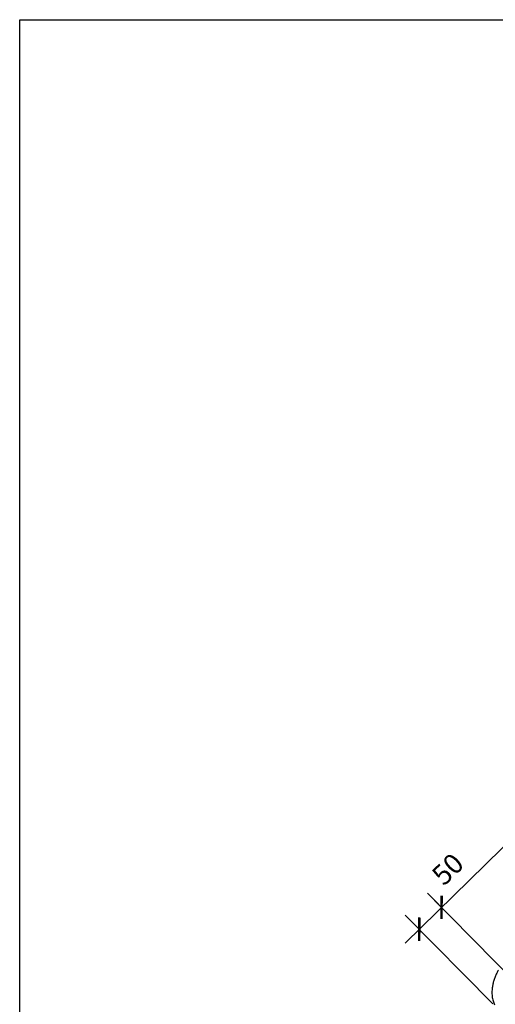
# Model space of a CAD drawing. Units: millimetres. Extents: x 3520 to 7445, y -1276 to 2051.
# Drawn here: x 3520 to 3749, y 1577 to 2051 of the extents above; entities that cross this region are included whole.
import ezdxf

# ---------------------------------------------------------------- set-up
doc = ezdxf.new("R2010")
doc.units = ezdxf.units.MM
doc.header["$LTSCALE"] = 50
doc.header["$MEASUREMENT"] = 0
doc.layers.get('0').update_dxf_attribs({"linetype": 'CONTINUOUS'})
doc.layers.add('VELUX-BDX', color=6, linetype='CONTINUOUS')
doc.layers.add('VELUX-ROLLLADEN', color=7, linetype='CONTINUOUS')
doc.styles.add('Verdana', font='verdana.ttf', dxfattribs={"height": 5})

# ---------------------------------------------------------------- blocks, each defined once
blk = doc.blocks.new('_ArchTick')
at = {"color": 0, "linetype": 'ByBlock', "const_width": 0.15}
blk.add_lwpolyline([(-0.5, -0.5), (0.5, 0.5)], dxfattribs=at)

msp = doc.modelspace()

# ---------------------------------------------------------------- linework, layer by layer
at = {"color": 0, "lineweight": 30}
for p, q in [((3520.26, 2051.21), (4628.69, 2051.21)), ((3520.26, 1245.63), (3520.26, 2051.21))]:
    msp.add_line(p, q, dxfattribs=at)
at = {"layer": 'VELUX-BDX', "color": 0}
for p, q in [((3792.02, 1690.54), (3706, 1606.25)), ((3723.57, 1623.52), (3716.8, 1630.33)), ((3784.16, 1561.9), (3716.84, 1630.37)), ((3748.22, 1577.02), (3706.11, 1619.82))]:
    msp.add_line(p, q, dxfattribs=at)
at = {"layer": 'VELUX-ROLLLADEN'}
for p, q in [((3747.99, 1584.7), (3747.96, 1584.45)), ((3747.86, 1583.12), (3747.85, 1582.48)), ((3747.85, 1582.48), (3747.87, 1581.86)), ((3747.89, 1583.78), (3747.86, 1583.12)), ((3747.87, 1581.86), (3747.9, 1581.25)), ((3747.96, 1584.45), (3747.89, 1583.78)), ((3747.9, 1581.25), (3747.96, 1580.66)), ((3747.96, 1580.66), (3748.04, 1580.1)), ((3748.04, 1580.1), (3748.14, 1579.54)), ((3748.14, 1579.54), (3748.26, 1579.01)), ((3748.26, 1579.01), (3748.4, 1578.49)), ((3748.4, 1578.49), (3748.55, 1578)), ((3748.55, 1578), (3748.72, 1577.51)), ((3748.72, 1577.51), (3748.91, 1577.05)), ((3748.91, 1577.05), (3749.11, 1576.6))]:
    msp.add_line(p, q, dxfattribs=at)
msp.add_open_spline([(3750.98, 1593.3), (3750.98, 1593.3), (3750.98, 1593.3), (3750.98, 1593.3), (3750.98, 1593.3), (3750.98, 1593.3), (3750.98, 1593.3), (3750.69, 1592.81), (3750.12, 1591.74), (3749.37, 1590.07), (3748.74, 1588.3), (3748.27, 1586.53), (3748.07, 1585.32), (3747.99, 1584.72), (3747.99, 1584.7)], degree=3, knots=[-0.014804, -0.014804, -0.014804, -0.014804, -0.01201, -0.01201, -0.01201, 0, 0, 0, 5.331406, 11.328149, 17.193887, 22.910539, 28.464546, 28.632197, 28.632197, 28.632197, 28.632197], dxfattribs=at)

# ---------------------------------------------------------------- block references
at = {"layer": 'VELUX-BDX', "color": 0}
for p, xscale, yscale, zscale, rotation in [((3723.57, 1623.52), 8, 8, 8, 44.51261326067306), ((3723.57, 1623.52), 8.000000000000002, 8.000000000000002, 8.000000000000002, 224.8581983883171), ((3712.84, 1612.98), 8, 8, 8, 224.512613260673)]:
    msp.add_blockref('_ArchTick', p, dxfattribs=dict(at, xscale=xscale, yscale=yscale, zscale=zscale, rotation=rotation))

# ---------------------------------------------------------------- texts
at = {"layer": 'VELUX-BDX', "color": 0, "insert": (3726.55, 1641.96), "char_height": 9.6, "attachment_point": 5, "rotation": 44.5126, "style": 'Verdana'}
msp.add_mtext('\\A1;50', dxfattribs=at)

doc.saveas('drawing.dxf')
